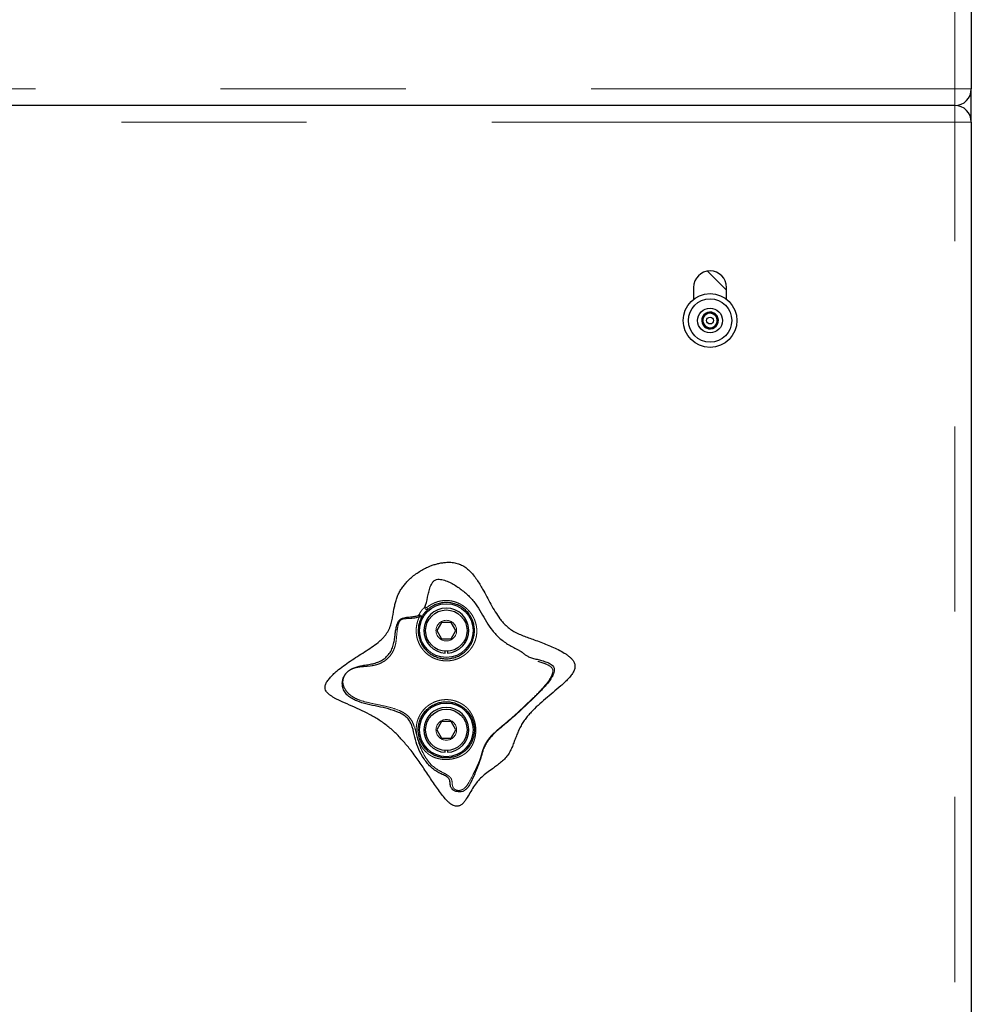
# Model space of a CAD drawing. Units: inches. Extents: x 0.2 to 17.3, y 0.1 to 10.6.
# Drawn here: x 3.1 to 3.6, y 4.6 to 5.2 of the extents above; entities that cross this region are included whole.
import ezdxf

# ---------------------------------------------------------------- set-up
doc = ezdxf.new("R2010")
doc.units = ezdxf.units.IN
doc.header["$MEASUREMENT"] = 0
doc.linetypes.add('PHANTOM', pattern=[0.49999999999999994, 0.25, -0.05, 0.05, -0.05, 0.05, -0.05])

msp = doc.modelspace()

# ---------------------------------------------------------------- linework, layer by layer
at = {"color": 8, "linetype": 'PHANTOM', "lineweight": 18}
for p, q in [((3.628083556381831, 5.12979303906845), (3.628083556381831, 6.826221685589487)), ((1.931654909860794, 5.12979303906845), (3.628083556381831, 5.12979303906845)), ((3.628083556381831, 5.12979303906845), (3.628083556381831, 5.12086449459271)), ((3.637012100857571, 5.12979303906845), (3.628083556381831, 5.12979303906845)), ((3.628083556381831, 5.111935908212693), (3.628083556381831, 5.12086449459271)), ((3.628083556381831, 5.111935908212693), (1.931654909860794, 5.111935908212693)), ((3.628083556381831, 3.547650180879662), (3.628083556381831, 5.111935908212693)), ((3.637012100857571, 5.111935908212693), (3.628083556381831, 5.111935908212693))]:
    msp.add_line(p, q, dxfattribs=at)
at = {"color": 7, "linetype": 'Continuous', "lineweight": 25}
for p, q in [((3.637012100857571, 6.826221685589487), (3.637012100857571, 5.12979303906845)), ((3.637012100857571, 5.111935908212693), (3.637012100857571, 5.12979303906845)), ((3.628083556381831, 5.12086449459271), (1.931654909860794, 5.12086449459271)), ((3.637012100857571, 5.111935908212693), (3.637012100857571, 3.547650180879662)), ((3.494522135485239, 5.031465363529577), (3.504869223573842, 5.021118296393113)), ((3.487012050813806, 5.022650191077488), (3.487012050813806, 5.016218052048773)), ((3.504869223573842, 5.016218052048773), (3.504869223573842, 5.022650191077488)), ((3.350952506394798, 4.841846620688142), (3.348375016170185, 4.837382327498132)), ((3.348375016170185, 4.837382327498132), (3.350952506394798, 4.832918044784194)), ((3.356107403035468, 4.841846620688142), (3.350952506394798, 4.841846620688142)), ((3.358684851355803, 4.837382327498132), (3.356107403035468, 4.841846620688142)), ((3.356107403035468, 4.832918044784194), (3.358684851355803, 4.837382327498132)), ((3.350952506394798, 4.832918044784194), (3.356107403035468, 4.832918044784194)), ((3.352971915447364, 4.825252306672787), (3.352971915447364, 4.826235580075834)), ((3.354087993982901, 4.826235580075834), (3.354087993982901, 4.825252306672787)), ((3.350952506394798, 4.788275186216591), (3.348375016170185, 4.783810903502652)), ((3.348375016170185, 4.783810903502652), (3.350952506394798, 4.779346620788712)), ((3.356107403035468, 4.788275186216591), (3.350952506394798, 4.788275186216591)), ((3.358684851355803, 4.783810903502652), (3.356107403035468, 4.788275186216591)), ((3.356107403035468, 4.779346620788712), (3.358684851355803, 4.783810903502652)), ((3.350952506394798, 4.779346620788712), (3.356107403035468, 4.779346620788712)), ((3.352971915447364, 4.771680872201236), (3.352971915447364, 4.772664145604283)), ((3.354087993982901, 4.772664145604283), (3.354087993982901, 4.771680872201236))]:
    msp.add_line(p, q, dxfattribs=at)
for centre, radius in [((3.49594066169277, 5.004793045773097), 0.01450000000000109), ((3.495940661692766, 5.004793045773116), 0.01171428571428819), ((3.495940661692763, 5.004793045773113), 0.006696428571429207), ((3.495940661692764, 5.004793045773098), 0.001854594579129797), ((3.353529947407051, 4.837382331487405), 0.01450000000000073), ((3.353529947407031, 4.837382331487429), 0.01116071428571441), ((3.353529947407032, 4.78381090291597), 0.0145000000000006), ((3.353529947407031, 4.783810902916001), 0.01116071428571441)]:
    msp.add_circle(centre, radius, dxfattribs=at)
at = {"color": 8, "linetype": 'PHANTOM', "lineweight": 18}
for centre in [(3.353529947407029, 4.837382331487434), (3.353529947407029, 4.783810902916005)]:
    msp.add_circle(centre, 0.005580357142856762, dxfattribs=at)
at = {"color": 7, "linetype": 'Continuous', "lineweight": 25}
for centre, radius, start, end in [((3.628083518835611, 5.129793045773172), 0.008928571428572063, 270.0000000000179, 359.9999999999322), ((3.628083518835605, 5.111935902915994), 0.008928571428571619, 1.1399107978365e-11, 89.99999999999714), ((3.495940661692749, 5.022650188630278), 0.008928571428572063, 0, 180), ((3.495940661692763, 5.004793045773113), 0.004510548978040435, 93.41201346310972, 153.4120134632226), ((3.495940661692758, 5.004793045773107), 0.00390624999999963, 123.412013462752, 183.412013463025), ((3.495940661692758, 5.004793045773107), 0.003906250000012327, 63.4120134630831, 123.412013462752), ((3.495940661692763, 5.004793045773113), 0.004510548978040435, 33.41201346292474, 93.41201346310972), ((3.495940661692758, 5.004793045773107), 0.003906250000012327, 3.412013463221962, 63.4120134630831), ((3.495940661692763, 5.004793045773113), 0.004510548978050439, 333.4120134628981, 33.41201346292474), ((3.495940661692763, 5.004793045773113), 0.004510548978031415, 153.4120134632226, 213.4120134629851), ((3.495940661692758, 5.004793045773107), 0.003906250000001609, 183.412013463025, 243.412013462845), ((3.495940661692763, 5.004793045773113), 0.004510548978042711, 213.4120134629851, 273.4120134632162), ((3.495940661692763, 5.004793045773113), 0.004510548978050439, 273.4120134632162, 333.4120134628981), ((3.495940661692758, 5.004793045773107), 0.003906250000011397, 303.4120134629836, 3.412013463221962), ((3.495940661692758, 5.004793045773107), 0.003906250000011397, 243.412013462845, 303.4120134629836), ((3.353529947407034, 4.837382331487424), 0.01214285714286132, 272.6340058031109, 267.3659941969234), ((3.353529947407034, 4.783810902915995), 0.01214285714286132, 272.6340058031109, 267.3659941969232)]:
    msp.add_arc(centre, radius, start, end, dxfattribs=at)
for points, knots in [([(3.495672240294368, 5.009295591065253), (3.495544777888806, 5.009211503530388), (3.495289135839805, 5.009042855295534), (3.49488605460544, 5.008777034120449), (3.494464704756773, 5.00849896431691), (3.493973687665139, 5.008175194455944), (3.493413662061501, 5.00780563777696), (3.492852360235623, 5.007435374100098), (3.492348072486906, 5.007102767136004), (3.492054559864201, 5.006909107650041), (3.491907140931974, 5.006811840710129)], [0, 0, 0, 0, 0.1077857955286121, 0.2161781075808106, 0.3273151566084279, 0.4399676823641719, 0.5934931220369177, 0.7521481590705257, 0.8755145403848248, 1, 1, 1, 1]), ([(3.499705778460495, 5.007276810576853), (3.499569210434437, 5.007345153887849), (3.499295334322632, 5.00748221086102), (3.498863587873489, 5.007698329149347), (3.498412153152887, 5.007924281760186), (3.497886163202064, 5.008187489664095), (3.497286156735264, 5.00848782753879), (3.496684846566588, 5.008788780727128), (3.496144660025901, 5.009059157432668), (3.495830195940814, 5.009216538424595), (3.495672240294368, 5.009295591065253)], [0, 0, 0, 0, 0.1077932336155743, 0.2161705968334184, 0.3273120481531422, 0.43996395219503, 0.593498195855219, 0.7521505686506478, 0.8755049654102176, 0.9999999999999999, 0.9999999999999999, 0.9999999999999999, 0.9999999999999999]), ([(3.49997421726423, 5.002774258781191), (3.499959425630145, 5.003022659894462), (3.499931370962995, 5.003493791786504), (3.499886776765338, 5.0042392130878), (3.499842303513559, 5.004988203104646), (3.499796527918197, 5.005753432201582), (3.499750563693686, 5.006525379648463), (3.49972113084523, 5.007019219940553), (3.499705778460495, 5.007276810576853)], [0, 0, 0, 0, 0.174694966364509, 0.3313365586392311, 0.4921859778842039, 0.652881107883308, 0.818940297655344, 1, 1, 1, 1]), ([(3.491907140931974, 5.006811840710129), (3.491922481198068, 5.006554242353597), (3.491951463768504, 5.006067558324352), (3.491997543900883, 5.005296439881372), (3.492042613625315, 5.004538161774428), (3.492087740485619, 5.003781351490139), (3.492132344507159, 5.003035225632628), (3.492160785834261, 5.002557684415666), (3.492175579735708, 5.002309288914467)], [0, 0, 0, 0, 0.1810598443649299, 0.3420787918694272, 0.5078082808825516, 0.6641480547402706, 0.8253048966076121, 1, 1, 1, 1]), ([(3.492175579735708, 5.002309288914467), (3.492312114963609, 5.002240940087364), (3.492585962627609, 5.002103853366762), (3.493017759180123, 5.001887788649547), (3.493469192432488, 5.001661841676335), (3.493995114143849, 5.001398553109982), (3.494595148065783, 5.001098266875149), (3.495196489771312, 5.000797310966891), (3.495736697839257, 5.000526920772262), (3.496051162144703, 5.000369540002828), (3.496209117901836, 5.000290487473928)], [0, 0, 0, 0, 0.1077785336802914, 0.2161705819914762, 0.3273117843565135, 0.4399496452654969, 0.5934815542888991, 0.7521511238285474, 0.8755052442766706, 0.9999999999999999, 0.9999999999999999, 0.9999999999999999, 0.9999999999999999]), ([(3.496209117901836, 5.000290487473928), (3.496336584531149, 5.000374577605422), (3.496592215926006, 5.000543218431047), (3.496995223655783, 5.000809121612378), (3.49741665389462, 5.001087050448191), (3.497907585205252, 5.001410975353068), (3.498467703150717, 5.001780400018001), (3.499028988386875, 5.002150703256794), (3.499533217106099, 5.002483371822255), (3.499826764528518, 5.002676997868497), (3.49997421726423, 5.002774258781191)], [0, 0, 0, 0, 0.1077877732330072, 0.2161659013696868, 0.3273146940486467, 0.4399546725861436, 0.5934921604145684, 0.752149233793332, 0.8755012964369844, 1, 1, 1, 1]), ([(3.400171594954544, 4.832768844603005), (3.399190092505592, 4.833117806210929), (3.397226858611093, 4.833815810843813), (3.394295229824363, 4.834915457888246), (3.391412616393928, 4.836177072759199), (3.388955015154627, 4.837548605662086), (3.38694741001848, 4.838999127382864), (3.385347468787205, 4.840437279910761), (3.383863417361614, 4.842033675001593), (3.381984413862957, 4.844377955701582), (3.379865936128144, 4.847562507997064), (3.377563824590279, 4.85158786758054), (3.3753742997833, 4.855691763330606), (3.37342237061886, 4.859319010294353), (3.371624625372674, 4.862417869659168), (3.369976021919542, 4.864993326798649), (3.368143927323806, 4.867471721020973), (3.366172144396203, 4.869648817988502), (3.364041890156689, 4.871460961343793), (3.362143305069135, 4.872626124651017), (3.360797363899336, 4.87320975502494), (3.360225699235228, 4.873415905898093), (3.359650990420096, 4.873613119077888), (3.358285098272436, 4.874000794049727), (3.355958569872693, 4.874326411458058), (3.353383155989985, 4.874295547821191), (3.351057358533722, 4.87401487694175), (3.348995802386005, 4.873594858099303), (3.346951006420703, 4.873019138997901), (3.34467970728848, 4.872209454380234), (3.342217132096125, 4.871115252427769), (3.339590948711503, 4.869676653361608), (3.337062062641692, 4.868006527546645), (3.334861060865289, 4.86626702494699), (3.332983739796968, 4.864525698612715), (3.331398137746222, 4.862825679425618), (3.32993676620374, 4.860985824283808), (3.328650197162214, 4.859033221383846), (3.327566625334244, 4.856980882416406), (3.326712074891804, 4.854829135980533), (3.326045265583049, 4.852582029224018), (3.325278069096552, 4.849207722381875), (3.324719066222061, 4.845635214835911), (3.323959142655324, 4.841940239110215), (3.323275306002913, 4.839629792606154), (3.322487057286717, 4.837808379827257), (3.32172007219649, 4.836436843291739), (3.320814339790632, 4.835125106366739), (3.319676273131759, 4.833749618622943), (3.318294411270543, 4.832348028281451), (3.316117311790081, 4.830460781427493), (3.31312708469979, 4.828298004196615), (3.30934917761534, 4.825877600425929), (3.3054863799243, 4.823470455187142), (3.301674807398442, 4.820980581001059), (3.297996137539326, 4.818387143742358), (3.295059572565968, 4.816099332189194), (3.29284737915872, 4.814160592350819), (3.291259676141613, 4.81261087439283), (3.290033167997545, 4.811209997147494), (3.289162285280467, 4.809987358406675), (3.288640036055047, 4.809082822156798), (3.28826713859847, 4.808199360140933), (3.288011090073599, 4.807193886382692), (3.288045911891591, 4.805962098510408), (3.288613636639924, 4.804651910197772), (3.289550395090412, 4.80352271519348), (3.290691504946247, 4.802556705897307), (3.291927600205729, 4.801715857740308), (3.293633490876985, 4.800714569462524), (3.296736480294735, 4.799157485175052), (3.301284822806439, 4.797180163856902), (3.30672902292268, 4.794791601722642), (3.311189742072043, 4.792623127187919), (3.314666664694584, 4.790704819847248), (3.317202246217829, 4.789164044826037), (3.319648425920001, 4.787509475139136), (3.321990255775636, 4.785722502880836), (3.324242331780943, 4.783803348171629), (3.327164038347794, 4.781062965112603), (3.330623453120649, 4.777371920587833), (3.334762932378244, 4.772321429652876), (3.338881054170313, 4.766696637631986), (3.343027870913256, 4.760569201625992), (3.346418831208554, 4.755416987126333), (3.349214562066615, 4.751349881596087), (3.351312611855887, 4.748501553642202), (3.353140757882013, 4.746317823035368), (3.354666897455356, 4.744795746053283), (3.355782563961883, 4.743873599496901), (3.3568577389537, 4.743194008841112), (3.357916230582859, 4.7427230545455), (3.358954934250367, 4.742528567891362), (3.359885052846496, 4.742604534627501), (3.360841119227493, 4.742880884661049), (3.36203019719661, 4.743614259086314), (3.363250637349526, 4.74491770665906), (3.364687613621882, 4.747026717941536), (3.366266514723243, 4.749796409219596), (3.368140215017531, 4.752964231423318), (3.370210666535836, 4.755891502296969), (3.37266497895725, 4.758425353849149), (3.375442464832798, 4.760695379174797), (3.378157422375674, 4.762639129251404), (3.3806474726091, 4.764403625789129), (3.382851283291781, 4.766083582984355), (3.384939314301559, 4.767954073663589), (3.386716631762893, 4.770091082715993), (3.388094147599171, 4.772461977681919), (3.389208671502785, 4.774920501232514), (3.390192576106911, 4.777457353926797), (3.391134343741755, 4.779986514594604), (3.392116909705833, 4.782466835526787), (3.393209937013442, 4.784877555218376), (3.394484159711818, 4.787220949768088), (3.39596712262771, 4.78941761744616), (3.397602405964793, 4.791470168314357), (3.399923333866229, 4.794053285108427), (3.403071641741181, 4.797100537392769), (3.407059881024462, 4.800563482153333), (3.411199364542567, 4.803984014768073), (3.414670755343541, 4.806881183565227), (3.417395559107912, 4.809344206212326), (3.419298176690259, 4.811237584241446), (3.420727727994632, 4.812906861660175), (3.421698802589438, 4.814310547305627), (3.422294184345253, 4.815380621696548), (3.422727567560819, 4.816462567718236), (3.422954991615001, 4.817458381409991), (3.422996358697163, 4.818411097403567), (3.422876873831798, 4.819272479221375), (3.422598138178713, 4.82010251383783), (3.422096483938517, 4.821045846550702), (3.421308862652402, 4.822064389952884), (3.420158048097089, 4.823186186671348), (3.418790134544577, 4.824260783303481), (3.416710504402923, 4.825643002116859), (3.41397495982748, 4.827145107645047), (3.410591518607197, 4.828728605199883), (3.406012320927637, 4.830645646021026), (3.402509539841757, 4.831918963733376), (3.400171594954544, 4.832768844603005)], [0, 0, 0, 0, 0.00794925488673355, 0.01590036443243828, 0.02388925427701363, 0.03194192154177258, 0.03732199733166337, 0.04275680221209781, 0.04833062912235663, 0.05393707198100553, 0.0656673238621916, 0.0774685576787669, 0.08931556562114666, 0.101162197646867, 0.1088991391025538, 0.1166491700941749, 0.1244859159277402, 0.1323942094670428, 0.1390071950871174, 0.1457670704532789, 0.1493010534973957, 0.150183529893603, 0.1504040665067007, 0.1539377070651472, 0.1610004876473223, 0.1682411869021636, 0.1735312806698056, 0.1788578505766388, 0.1842800610739, 0.1897283308536716, 0.1972460947119326, 0.2048175850469527, 0.2125534891767205, 0.220346097185349, 0.2261970206821214, 0.2320782741757546, 0.2380690612837148, 0.2441059168975086, 0.2498967098403662, 0.2557476863070227, 0.2617425808668568, 0.2677662701220933, 0.2821412891927582, 0.2893219660897159, 0.2965464076282662, 0.3004768462260512, 0.3044437303526381, 0.3085181123953497, 0.3126243128622087, 0.3180524160658889, 0.323517054947643, 0.3345946067117287, 0.346172670694165, 0.3577554154570614, 0.3693262299861559, 0.3809097092383145, 0.3920943296077593, 0.3977135518241205, 0.4033483304778265, 0.4090165393976114, 0.4118920068129509, 0.4147925423220759, 0.4169679052653214, 0.4191902551874777, 0.4226741090849596, 0.4261406288350238, 0.4298807182745903, 0.4337773294862847, 0.4375168014101783, 0.4412770079882127, 0.4488645936222387, 0.4639903867958083, 0.4791176080444853, 0.494233017228383, 0.5018169039387227, 0.5094132633530083, 0.5168667290759668, 0.5243420828728491, 0.5318801862727514, 0.5394362426926094, 0.5549007146981167, 0.5704413836957566, 0.5892430048918926, 0.608075403499103, 0.6268973691246851, 0.6363107993275419, 0.645733286012396, 0.6538875954259851, 0.6580109547909377, 0.6621688282778778, 0.6649035932242298, 0.6676935728494319, 0.6709715012036815, 0.6728340099395649, 0.674770373827872, 0.6785166955049649, 0.6833217750695982, 0.6882917260746818, 0.6979672339628644, 0.707640583926116, 0.716377430432932, 0.7252552988129743, 0.7344626589134283, 0.7437177166156838, 0.7507318403451237, 0.7577515827019788, 0.7648558417547451, 0.7720810111566905, 0.7788555578522044, 0.7857149297814702, 0.7926637239518204, 0.7996154389839528, 0.8063105799733846, 0.8130181015019468, 0.8198029426219826, 0.8266395029037914, 0.8332141737373743, 0.8398147539259655, 0.8531274193035526, 0.8666149205614018, 0.8801140001043475, 0.8941057654483502, 0.9011134855540721, 0.9081360648978706, 0.9145790780706576, 0.9178487385413149, 0.921147775487742, 0.9239013465488769, 0.9267182969895377, 0.9288969977040382, 0.9311445316873668, 0.9333139752378204, 0.935544138229333, 0.939268883716148, 0.9430849930752445, 0.9477848704343895, 0.9525209084905281, 0.9621280796748372, 0.9715638055572057, 0.9810201511943383, 1, 1, 1, 1]), ([(3.341994461307471, 4.850119635593758), (3.342122528146064, 4.850477481559657), (3.342901386702301, 4.852653777901597), (3.343488046086654, 4.85588999407988), (3.344382835708762, 4.859639203272381), (3.345180109500976, 4.861971157338116), (3.346098087160784, 4.863509859722268), (3.346834143267554, 4.864283302350089), (3.347727645079398, 4.864865020299012), (3.348988517144234, 4.86515253179665), (3.350930258356187, 4.865041954213645), (3.353284611090622, 4.864375198143872), (3.356897048512442, 4.862794804682457), (3.361015016595544, 4.860141572799575), (3.365543700957649, 4.856384474675131), (3.369390332894225, 4.851991084844429), (3.37233565300443, 4.847045117879475), (3.375076352246928, 4.842057039652664), (3.378301311429481, 4.837411359140976), (3.38233096544635, 4.833063049587583), (3.386396185063552, 4.830127736582395), (3.389932217072143, 4.828168550219121), (3.392233700082221, 4.826986041087747), (3.393943413027531, 4.826031110679039), (3.395257689236335, 4.82514962197182), (3.396083826530188, 4.824345363274068), (3.397345177138635, 4.823504200603661), (3.399423160300127, 4.822728717117857), (3.401826497269703, 4.822050573065541), (3.404436195782847, 4.821387361948525), (3.407083196371063, 4.820638752459243), (3.409209902409343, 4.819787666009856), (3.410649164836737, 4.818805572464735), (3.411388635807648, 4.81796725101372), (3.411757238779917, 4.81707062026147), (3.411891264349448, 4.816020224524238), (3.411590917020517, 4.814259458384545), (3.410478818762591, 4.812027995428466), (3.408215399240425, 4.808809535859475), (3.404889418049247, 4.805118044051147), (3.400648095132107, 4.800928367683201), (3.396322448694332, 4.796819404667105), (3.391961436636256, 4.792749712400799), (3.387501219855491, 4.788776179335733), (3.382906088902553, 4.785026860761486), (3.379133204050388, 4.781799310618361), (3.37655898710815, 4.778853891863203), (3.374963727579193, 4.776509617033835), (3.37382256394434, 4.774221699564753), (3.372904074691402, 4.771631289785153), (3.372468295920339, 4.769644567599935), (3.371682410937215, 4.767241411722577), (3.370884445193054, 4.765138692116015), (3.369928836227441, 4.762750865559233), (3.368517781416016, 4.759305840125654), (3.36701647984414, 4.755652720456066), (3.365192229882494, 4.752682830928658), (3.363747316648763, 4.751284792268673), (3.362363350750065, 4.750527724056619), (3.36075176297469, 4.750235446038356), (3.359352850435483, 4.75039935258366), (3.358311359466209, 4.750758573312733), (3.357404503743262, 4.7512350109997), (3.35634096806788, 4.752155087923164), (3.355791682217115, 4.75326814763593), (3.355600069221787, 4.754360798821876), (3.355556841137622, 4.755371993510851), (3.355455552716637, 4.756374463522455), (3.35514333886457, 4.757260998719251), (3.354543717998227, 4.757959896316326), (3.354037867520479, 4.7583627228553), (3.353421570998757, 4.758753065766215), (3.352457866713905, 4.759214841104519), (3.350867943933788, 4.759948986261187), (3.348872790178449, 4.760973826490899), (3.346606070775299, 4.762499964054887), (3.344434273499257, 4.764430427197565), (3.342394721170625, 4.76683419701792), (3.34012802903285, 4.770226651858215), (3.338033151922284, 4.774435461936299), (3.336418181787598, 4.779942225248932), (3.335559714985313, 4.784551353099308), (3.334189618200781, 4.788068833015715), (3.332491008206078, 4.790325737077104), (3.330242335105368, 4.792009188205792), (3.326858363401674, 4.793715779345878), (3.322232577614847, 4.795170693896911), (3.316509668521769, 4.796447036258615), (3.310773641271042, 4.797619302022906), (3.306086797431377, 4.798943537640814), (3.302633620186375, 4.800601155528301), (3.300340688290646, 4.802207351882549), (3.298830967974383, 4.80397999277638), (3.298026733525417, 4.805514152572735), (3.297474124516027, 4.80710137116237), (3.297279085750317, 4.809012564336681), (3.297549273480548, 4.810781234714889), (3.298058458714821, 4.812239585136967), (3.298576368545217, 4.813230628230443), (3.299141811614109, 4.81404316308396), (3.299793052371821, 4.814831339719642), (3.301043497995809, 4.816004713311485), (3.30269775542647, 4.816973110191983), (3.304755119416219, 4.817776251738918), (3.307074704387147, 4.818341709527933), (3.309662600309386, 4.818769587515177), (3.31239918863663, 4.819221209508735), (3.315150546285588, 4.819835945242558), (3.317844006412841, 4.820808703776957), (3.320295006161225, 4.822337711968489), (3.322365178190739, 4.824358018952364), (3.32394021466752, 4.826782444427057), (3.324950470632059, 4.829484805108815), (3.325475805898941, 4.832174423025275), (3.325827352198995, 4.834757617364626), (3.326150851552224, 4.837226026282766), (3.326607976124068, 4.839696222714879), (3.327304094272162, 4.841841502409437), (3.328480864268151, 4.843459437576778), (3.329860091870468, 4.844213061005217), (3.331730545524843, 4.84460862473929), (3.333851739616312, 4.84474346483565), (3.336200789348812, 4.845003388591887), (3.337778323940084, 4.845367791775538), (3.338573677806583, 4.84576679690517), (3.338733554215843, 4.845847002094442)], [0, 0, 0, 0, 0.003083832032252131, 0.0187548079634788, 0.02658834624745274, 0.03457804975484734, 0.0387437866693507, 0.04094226605147736, 0.04321482637027842, 0.04746342593457861, 0.05148868140279615, 0.0593313396985608, 0.06732046322007665, 0.08345644839648854, 0.0990430988738594, 0.1148017148740593, 0.130668933045057, 0.1465859237732848, 0.1626889519710333, 0.1787895267837424, 0.1949219272585907, 0.2030688900094184, 0.2115348679423182, 0.2159938541536723, 0.2205188169799572, 0.2288937114235451, 0.2364885535534081, 0.2440270812696617, 0.2517108026266219, 0.2594063686517983, 0.2670280345813383, 0.274317425734811, 0.2776942506183948, 0.2811938770834955, 0.2833448330801115, 0.2855952100683918, 0.2899218280391507, 0.2981743051039919, 0.3063441595668025, 0.3225209336703848, 0.3386655687714815, 0.3547727798972848, 0.3708902072165658, 0.3870051570179403, 0.4031083711135592, 0.4190662902401941, 0.4270110157205593, 0.4349104261002869, 0.4427719947955766, 0.4506556374356607, 0.4665371880692993, 0.4745188944523442, 0.4825274269506751, 0.4906163740467921, 0.4987383131863533, 0.5148110554669182, 0.5227476795226197, 0.5267707086075653, 0.5309682248785788, 0.5353241208136289, 0.539833210450265, 0.5421829937583248, 0.5445538537669419, 0.5490766313930732, 0.5575113475875401, 0.5656498492274312, 0.5736460202988197, 0.5814973160620004, 0.5891080024135419, 0.5926831796451797, 0.5943570740761934, 0.5959404087620442, 0.5991425164710291, 0.6027345709314589, 0.6104470203809922, 0.6184812727362112, 0.6268639364132866, 0.6355013290666071, 0.6439663136541192, 0.6597894576806986, 0.6747277581030395, 0.6901235112983779, 0.6978133085750418, 0.7054364414368671, 0.7131449468635154, 0.7209196706570596, 0.7366911177676896, 0.7525529317569597, 0.7683493703895315, 0.7841778614172124, 0.7920829410646609, 0.7997151883764515, 0.8068582837309856, 0.8104640512671603, 0.8142800467684175, 0.8221534594437506, 0.830122619077964, 0.834150546355105, 0.838218671710755, 0.8402773441765975, 0.8423276209390292, 0.8464219213638952, 0.8544717193986826, 0.8623642693071554, 0.8701012062340847, 0.8776643883272371, 0.8851776994565911, 0.8927756958089119, 0.9005039436628973, 0.9082542513647679, 0.9159869122361562, 0.9237562345405387, 0.9314788167124995, 0.9392029245017292, 0.9459059899203546, 0.9526146017073098, 0.9594492016330333, 0.9665306005246314, 0.970875046556754, 0.9751990515590193, 0.9792413785173864, 0.9870320076443164, 0.9927954425646582, 0.998551790817161, 1, 1, 1, 1]), ([(3.340137934182801, 4.844526755441282), (3.339736687199415, 4.843666208979887), (3.338980122059391, 4.84204361870253), (3.338423636632541, 4.839435840534963), (3.338286256260655, 4.836890510465852), (3.338587912129429, 4.834332567109377), (3.339307818518839, 4.831875068409313), (3.340444868185767, 4.829546946971463), (3.341943588438547, 4.827465410704548), (3.34378087157117, 4.825655199517337), (3.345872633676552, 4.824193556929848), (3.348206000490429, 4.823090834049976), (3.350675840994286, 4.822400559712619), (3.353252018571574, 4.822133639840453), (3.355806494634115, 4.822302544736644), (3.358312244195361, 4.822901437809799), (3.360656400115781, 4.823899658695354), (3.362821969251403, 4.82528962178423), (3.364548765208075, 4.826863053811652), (3.365892581711858, 4.828508733150815), (3.367013923828855, 4.830294556236503), (3.367965900231063, 4.832460316488273), (3.368594736123834, 4.834988148903897), (3.368783383398544, 4.837623403308399), (3.368519025793218, 4.840196170277078), (3.367834640814442, 4.8426585877024), (3.366810732921001, 4.844862456586283), (3.365467758881425, 4.846853352105269), (3.363852373645903, 4.848597372054781), (3.361915832572814, 4.850115963608093), (3.359707672044369, 4.851324285083423), (3.357281848398261, 4.852164564715193), (3.354761363820706, 4.852583153315381), (3.352183180638366, 4.852572984765796), (3.349667707772082, 4.852136628054071), (3.347243429926115, 4.851272371141159), (3.345235637389921, 4.8501722960196), (3.344112306879569, 4.849275177805189), (3.343663843927382, 4.848917024724517)], [0, 0, 0, 0, 0.03150745502822733, 0.05940840208691379, 0.0881171021806155, 0.1160384850441967, 0.1447698785684367, 0.173023255683587, 0.2021220965796792, 0.2301833694811337, 0.2590439688515279, 0.287146590450309, 0.3160682212446691, 0.3442013072150401, 0.3731517421447597, 0.4011095101577406, 0.4298658125884133, 0.4578220132840536, 0.4865920679943165, 0.5073157842491479, 0.528379927864482, 0.5565860334658662, 0.5857275025536798, 0.6151514688435094, 0.6455243281669863, 0.6735893962035935, 0.7023817331673616, 0.7284545977180907, 0.7551676378086702, 0.7823958799944767, 0.8105048326346161, 0.8385305772133189, 0.867447959887296, 0.8954403272772596, 0.9242393634359659, 0.9521689286135487, 0.9809045839291234, 1, 1, 1, 1]), ([(3.343663843927382, 4.848917024724517), (3.343550655243958, 4.848819008102734), (3.343332474723933, 4.848630072982499), (3.342859059971932, 4.848184947603725), (3.342298198567458, 4.847603476615832), (3.341725994056657, 4.846938511613074), (3.341140578028282, 4.846169184585124), (3.340594439241266, 4.845349288059825), (3.340292338286371, 4.844804961365329), (3.340137934182801, 4.844526755441282)], [0, 0, 0, 0, 0.143023195244142, 0.2756890015003925, 0.3886345430215962, 0.5116905494528865, 0.6343723740682226, 0.8131273506179699, 0.9999999999999999, 0.9999999999999999, 0.9999999999999999, 0.9999999999999999]), ([(3.363422171867967, 4.795323192416469), (3.362768743281401, 4.795835059249818), (3.361777075039701, 4.796611887954662), (3.360291892231456, 4.797418575805758), (3.359124658063575, 4.797940412447701), (3.35751480291315, 4.798499919956591), (3.355836323711706, 4.798856267907848), (3.354133708340996, 4.798995461914781), (3.352425595844031, 4.798990992197778), (3.350723407232192, 4.798771042044645), (3.349071471909032, 4.798338663536619), (3.347463909739294, 4.797769857145807), (3.34593422711732, 4.797001047748263), (3.344519574856946, 4.796048035774374), (3.343187276031582, 4.79497730774855), (3.341993838843411, 4.793740681272861), (3.340971070497277, 4.792367484982869), (3.340293854682217, 4.791276475931156), (3.339710670809451, 4.790133262486127), (3.339221354571071, 4.788931655067546), (3.338852215035923, 4.787741299202908), (3.338508776341439, 4.786209681507404), (3.338343586742713, 4.784695772601524), (3.338350209556802, 4.783210755321664), (3.338457789448635, 4.781798683633403), (3.338703963279397, 4.780430132972385), (3.339089437014675, 4.77909690494659), (3.33956550389151, 4.777792721794477), (3.340169824099166, 4.776550267329505), (3.340906948715577, 4.775358793578011), (3.341772602270614, 4.77415914447827), (3.342800004358321, 4.773026235005246), (3.343854634448831, 4.772102756399919), (3.344729298207657, 4.771428255309098), (3.345525845319695, 4.770898749351171), (3.346399402843586, 4.770403666681267), (3.347391257592828, 4.769908021352491), (3.348453911382594, 4.769486974097432), (3.349611044663801, 4.769136089398097), (3.350962963537501, 4.768819244904672), (3.352427836669592, 4.768640527872082), (3.353921104635242, 4.768623354259267), (3.355444685787841, 4.768719238199393), (3.356998089429374, 4.768995811240928), (3.358546696084889, 4.769467677282171), (3.360103114927451, 4.770083764248202), (3.36160878409724, 4.770910416493562), (3.362974890432866, 4.771906955785026), (3.364219696100615, 4.772982325746827), (3.365314154179151, 4.774183937919217), (3.366225568467636, 4.77546535580378), (3.366989929056648, 4.776732159321231), (3.367599232845106, 4.778035644353154), (3.368071521959235, 4.779413197549747), (3.36845392627303, 4.780865574516529), (3.368673932651657, 4.782377459487813), (3.368722061224556, 4.783875894691395), (3.36866086031922, 4.785355400323788), (3.368443245911383, 4.78678837844497), (3.368062851260878, 4.78824529305682), (3.367658931607104, 4.789408074842643), (3.367127474264965, 4.790597767972753), (3.366494355548979, 4.791741385239804), (3.365853580235377, 4.79269464086192), (3.365073000174402, 4.793692232601604), (3.364307259851778, 4.794534505323613), (3.363646581900219, 4.795123224391616), (3.363422171867967, 4.795323192416469)], [0, 0, 0, 0, 0.02548580241762961, 0.03867822955926324, 0.05196906442679976, 0.06489263929495466, 0.09117762027981222, 0.1045711171166665, 0.117491574633915, 0.1437714488284422, 0.1571619540876384, 0.1700497665251541, 0.1962602582060226, 0.2096142281370986, 0.2225610291125055, 0.248898697305312, 0.2623215387010097, 0.275387257244344, 0.2885463064975646, 0.3019978639094333, 0.3155499101032498, 0.3271710239519262, 0.3507196139080367, 0.3626687483931588, 0.3732025268138895, 0.3945417637113335, 0.4053828676771885, 0.4158740356401432, 0.4372810097187928, 0.448197979817718, 0.4601311272893687, 0.4843054699443078, 0.4966050520115365, 0.503832261918681, 0.5184753475234367, 0.525912595999638, 0.5348044349690467, 0.5529328593656612, 0.5621603277525385, 0.5742932279665627, 0.5988345655455911, 0.6112578172508144, 0.6235997988944961, 0.6487003462629679, 0.661512263645769, 0.674420389934175, 0.7007658453815223, 0.7142205346688117, 0.7264969056082385, 0.7514246790905921, 0.7641023406364476, 0.7749937022835836, 0.7970517789278682, 0.8082477843505433, 0.8197743998315662, 0.8432811274254439, 0.8553016115831141, 0.866877599049123, 0.8904450462490343, 0.9024475059878537, 0.9175096389557663, 0.9326855509803238, 0.9481351927518279, 0.9636861580808376, 0.9725596077887378, 0.9906794236335537, 1, 1, 1, 1])]:
    msp.add_open_spline(points, degree=3, knots=knots, dxfattribs=at)
at = {"color": 8, "linetype": 'PHANTOM', "lineweight": 18}
for points, knots in [([(3.33913126771666, 4.845055021719658), (3.338945731712155, 4.844964776512695), (3.3382871326966, 4.84464443219666), (3.336608776494721, 4.84417137310415), (3.33411251217481, 4.843933955075887), (3.331527976968685, 4.843877617712921), (3.329732189459058, 4.843618372898212), (3.328802561680972, 4.843006551205974), (3.328363373260208, 4.84250840848564), (3.327906712140109, 4.841732868522535), (3.327375889860844, 4.840210532172422), (3.326878726429406, 4.836972862420352), (3.326664529591477, 4.833075101230973), (3.325954932266851, 4.829159054633982), (3.324892900212661, 4.826259703127302), (3.323201827882577, 4.823637879614014), (3.320966267773761, 4.821457983784002), (3.318322919439165, 4.819827751145405), (3.315437307755838, 4.818826984677442), (3.312494740632506, 4.818260492968508), (3.309565029564807, 4.818003270473633), (3.306848215493847, 4.817790544586638), (3.304514739912997, 4.817378263192333), (3.302547503871509, 4.816715240877063), (3.301141566816976, 4.815940451174667), (3.300145843469418, 4.815083425081304), (3.299655907987765, 4.814584902587281), (3.299198274638282, 4.814031511136664), (3.298672450083947, 4.81326760198519), (3.298203241408742, 4.812338106589317), (3.297769811297337, 4.81098138398801), (3.297609687737733, 4.809359522886882), (3.297939393443547, 4.807651002822062), (3.298614099312772, 4.806188476004745), (3.299530788837005, 4.804735179507894), (3.301037339567632, 4.802989799819017), (3.303249159382892, 4.801403380010247), (3.306568041437539, 4.799788589512818), (3.311126335228228, 4.798516793461893), (3.31676133798751, 4.797400066624989), (3.32248467379751, 4.796193640305574), (3.327200171002468, 4.794767756522885), (3.330734893012053, 4.792985252576706), (3.333162135368575, 4.791149149763479), (3.335013958707387, 4.788696440555478), (3.336522415281071, 4.785003956547923), (3.337500209202289, 4.780285987347466), (3.339109347723138, 4.775260428230976), (3.340992180166305, 4.771135737150375), (3.342907328145353, 4.767871477289532), (3.345302054534692, 4.764909028864539), (3.348044144687286, 4.762660758862808), (3.350952138909808, 4.761090993697911), (3.353155176205346, 4.759983266316881), (3.354238393389367, 4.759288967150504), (3.35484506019966, 4.758850778145648), (3.355479959457047, 4.758328043978119), (3.35617447136045, 4.757549078002175), (3.356674862687592, 4.756242895002365), (3.356644743543634, 4.75491535910393), (3.356874447002836, 4.753480124766099), (3.357291502981578, 4.75244570370911), (3.358133117220758, 4.751649567261084), (3.358847824170232, 4.751311592227663), (3.35966516155803, 4.751109114255323), (3.360760606501951, 4.751089686829253), (3.362008246929475, 4.751416092734165), (3.363099846423931, 4.752080988744562), (3.364345980273875, 4.753300809327863), (3.366121226610228, 4.756004285756259), (3.36778506604629, 4.759351797484983), (3.369440532170702, 4.762609077901149), (3.370524030138021, 4.764944237405162), (3.371406261561585, 4.767043295689341), (3.372147290744628, 4.769167318693327), (3.37265785268196, 4.77122681041958), (3.373421814536446, 4.773720734963045), (3.374730092809225, 4.776483280110965), (3.376326278676457, 4.778928168708705), (3.378930163858731, 4.781958814804558), (3.384301693070376, 4.786435374284524), (3.391889086464102, 4.792810381219724), (3.398792418836414, 4.799463071968437), (3.403943397104103, 4.804552516583562), (3.40723876530571, 4.808160530773991), (3.409719044044565, 4.811489933391219), (3.41092008722284, 4.814159594635488), (3.411091311083223, 4.815686939199789), (3.410942062400327, 4.816483745600696), (3.410637965289605, 4.817135075213443), (3.410023630333322, 4.817806709751), (3.408694500011505, 4.818741532963072), (3.406587744844387, 4.819659587987491), (3.403891177289788, 4.820509073200375), (3.401181497677083, 4.821281980377695), (3.398640462926093, 4.822081735018147), (3.396450978979215, 4.823012753086308), (3.395133124848254, 4.823936797239432), (3.394347552383365, 4.824753644485628), (3.393146514307417, 4.825539908187825), (3.391574607298869, 4.826352538195127), (3.389383965204842, 4.827435376262049), (3.385882584280133, 4.829355402021232), (3.381777482852016, 4.832302560727568), (3.377685231338448, 4.836683241564102), (3.374403647942484, 4.841367250865432), (3.371587515338967, 4.846330629059219), (3.368617275202955, 4.851226360806691), (3.364779590138819, 4.855560588950544), (3.360352752574173, 4.859288621422779), (3.356334385910972, 4.861901087103843), (3.352855384481551, 4.863436444474043), (3.350637562368343, 4.864114364842235), (3.348906593565053, 4.864283902787546), (3.34786970710216, 4.864121857956525), (3.347169819865713, 4.863703907019863), (3.346584402446315, 4.863098949689275), (3.34580137452058, 4.861723587049643), (3.345137432198436, 4.859503560586122), (3.344373311001503, 4.855730666625942), (3.343843575377666, 4.852396141821819), (3.343031665734804, 4.850144521050583), (3.342894565195108, 4.849764308269958)], [0, 0, 0, 0, 0.001687269707324079, 0.005989318198273151, 0.01418116648422988, 0.0221364209301487, 0.02774075009310411, 0.02949751157556426, 0.0312782957294368, 0.03310338784992399, 0.03684546122904732, 0.04460720783834151, 0.06046798214049734, 0.06867292967611163, 0.07706791446223914, 0.08555027213710804, 0.09397741131019606, 0.1024026985169643, 0.1107279441837787, 0.11880661861622, 0.1268669055930179, 0.1349465560620645, 0.1429955617118865, 0.1509842610178631, 0.1588393439412578, 0.1607865869854211, 0.162725956439112, 0.1646510742796309, 0.1665922598920351, 0.1704815230099638, 0.1744048039948813, 0.1822878715124161, 0.1902136920168637, 0.1941694820830097, 0.1979837447105268, 0.2051637890242177, 0.2125905323908146, 0.2202223337466268, 0.2356436731864008, 0.2513369527566127, 0.2672795433128526, 0.283413890060903, 0.2916341654280867, 0.3000324938677326, 0.3085208240345149, 0.316854649654949, 0.3328837654468025, 0.3480795292479339, 0.3595916258823521, 0.3712069611713385, 0.3789526829962067, 0.3906190105047443, 0.4023475654984642, 0.4083924339496057, 0.4106089004771791, 0.412935508640585, 0.4151906448007713, 0.4194825744159593, 0.4277293309270031, 0.4438551697127324, 0.4518130756228695, 0.4595591910635445, 0.4632596069037997, 0.4650670834321547, 0.466848066549359, 0.4703849122227598, 0.4738603197404537, 0.4772621784527974, 0.4807365863609094, 0.4880796232505255, 0.5036465217272821, 0.5115399084275175, 0.5194246224854219, 0.5272793211328102, 0.5351808283051112, 0.547220273342251, 0.5594154037172346, 0.5676510299740297, 0.5758921361866851, 0.5841040712517133, 0.6003919709339296, 0.6328101422795047, 0.6652619848248413, 0.6787597223767766, 0.6922055064797025, 0.7055323545485291, 0.7133222428831208, 0.7170476826687378, 0.7187872525704277, 0.7203752774641369, 0.7232490627742703, 0.7263922223899619, 0.7337652316275572, 0.7417425389340684, 0.7499256779448724, 0.7582366859510233, 0.7666477592060665, 0.7750154644360285, 0.7831061885485022, 0.786988317037948, 0.7909199880123503, 0.7989477547892512, 0.8070914024974968, 0.823573583181851, 0.8400106518432039, 0.8564285837901607, 0.8727113067734272, 0.8886061624503232, 0.904306615319442, 0.91999464068019, 0.9357575871347263, 0.943555672963857, 0.9511376836342077, 0.9547788105085852, 0.9581577192579119, 0.9597783110063833, 0.9614379180746179, 0.964985085957173, 0.9725863633442928, 0.9804390986523844, 0.9966969106041671, 1, 1, 1, 1]), ([(3.342894229960885, 4.849764444458861), (3.343375227426543, 4.850147706393487), (3.344206465627049, 4.850810042442229), (3.345698969271186, 4.851714084147668), (3.347342294058528, 4.852506918770228), (3.349073273280128, 4.853086123814243), (3.350851280313812, 4.853478418837679), (3.352664124506258, 4.853682348918648), (3.354495284190407, 4.853651291541807), (3.356243860461439, 4.853430114968551), (3.357746710767191, 4.853079801061329), (3.359075241919547, 4.852623265236643), (3.360213239835607, 4.852142937524468), (3.361504399331207, 4.851494274738212), (3.363045408896496, 4.850520574271904), (3.364434883760014, 4.849389335541092), (3.36567293183111, 4.848162932307794), (3.366761858203953, 4.846861667543183), (3.367705520360369, 4.845430152275657), (3.3685209349741, 4.843884061730417), (3.369191690233826, 4.842223749026975), (3.369658503072778, 4.84047530861642), (3.369932655566168, 4.838736496982174), (3.370019953992975, 4.837178295728666), (3.369945089694234, 4.835753638230476), (3.369782660860224, 4.834517279270632), (3.369503384540375, 4.833173492754166), (3.369046693195672, 4.831725561651791), (3.368499447280988, 4.830454413127401), (3.367988359342105, 4.829470021640581), (3.367400189458023, 4.828485655498996), (3.366624556907997, 4.827388488071008), (3.36567488637072, 4.826278926726076), (3.364503550912072, 4.825130221081744), (3.36307087168325, 4.823989123059821), (3.361506215404556, 4.823036177611981), (3.359852810971673, 4.82225187553657), (3.358122774588338, 4.821640353303439), (3.356326220452237, 4.821249992636377), (3.354496649774978, 4.821048772002528), (3.352647055819734, 4.821038740453527), (3.350813897766319, 4.821257246850619), (3.349023226652619, 4.821662187733442), (3.347287449762552, 4.822249194814965), (3.345643550261435, 4.823055776988063), (3.344098754732872, 4.824030829480822), (3.342662956175864, 4.825165029295317), (3.341378143075573, 4.826478004000875), (3.340233494465994, 4.827925615103259), (3.339490520066942, 4.82909876191784), (3.3388415060626, 4.830342998275261), (3.338370821237102, 4.831403699955221), (3.33784504286246, 4.832927235012115), (3.337433414978822, 4.834720956106772), (3.337250986244638, 4.836552038335908), (3.337256244269422, 4.838387891796261), (3.337449344990064, 4.840215520339219), (3.337846117190838, 4.841895026823164), (3.338289615683939, 4.843197248482104), (3.338672595805939, 4.844141853969189), (3.338977985250308, 4.844750485935064), (3.339131016290993, 4.845055472190643)], [0, 0, 0, 0, 0.01901841429180037, 0.03286676874846606, 0.05394080026860089, 0.07540797468199868, 0.08924938812315525, 0.1103282538086397, 0.1318253044801415, 0.1459126550416595, 0.1649756381475113, 0.1795669854804339, 0.1893561028011017, 0.2031763975675413, 0.2242333924133627, 0.245714744810006, 0.25882050497128, 0.2787300669901402, 0.2989584982368197, 0.312910803426856, 0.3341199535628236, 0.3556954706065125, 0.370204337155054, 0.3898274635135637, 0.4048622240925597, 0.4149571859285959, 0.4288183123888535, 0.4475948291551729, 0.4619845494634661, 0.4716390986243916, 0.4819091833018902, 0.4974460102207888, 0.5131502978237554, 0.527047416702575, 0.5482028822652444, 0.5697611320860244, 0.5837080438140428, 0.6049337991859992, 0.6265584640886249, 0.6406074311136946, 0.6619911591782229, 0.6837739686737891, 0.6976885734663026, 0.7188707789672555, 0.7404718001169076, 0.7544024437617639, 0.775615003326656, 0.7972395057284165, 0.8113985968106253, 0.8329574446320818, 0.8402431411226293, 0.8549458084940913, 0.8688883471085064, 0.890124084691075, 0.9117737457493451, 0.9257001955495741, 0.9468940717538059, 0.9684925611941875, 0.9789363877589903, 0.9894449969988619, 1, 1, 1, 1]), ([(3.338733512311565, 4.845847043998719), (3.338864796651629, 4.84611984556985), (3.339130953422554, 4.846672904565613), (3.33962328199039, 4.847494278503406), (3.340151250941283, 4.848240005494103), (3.340516755035091, 4.848689081968323), (3.340836094055231, 4.849052561742761), (3.341024163270366, 4.849252520508561), (3.341345372907235, 4.849573152115105), (3.341686281916061, 4.849883332975197), (3.3418889952682, 4.850038767430787), (3.341994461307471, 4.850119635593758)], [0, 0, 0, 0, 0.1872237136408839, 0.3795643794143866, 0.5047752633599548, 0.6111181887259368, 0.6274037220061456, 0.7194978498053501, 0.7365892789446794, 0.8629548317467179, 1, 1, 1, 1]), ([(3.341994461307471, 4.850119635593758), (3.34197273813288, 4.850011038782195), (3.341929380001132, 4.849794286168816), (3.342002566122998, 4.849451649134316), (3.342170571440676, 4.849142082100846), (3.342424851609746, 4.848894240176707), (3.342736523716722, 4.848734945395304), (3.343071357368708, 4.848682819348847), (3.343400430124287, 4.848735615678853), (3.343576041991112, 4.848856556877809), (3.343663843927382, 4.848917024724517)], [0, 0, 0, 0, 0.1254599535979042, 0.2504104165230631, 0.3753559227237699, 0.5002892275949562, 0.6252297593649647, 0.7501531648249415, 0.8750822692335901, 1, 1, 1, 1]), ([(3.341994461307471, 4.850119635593758), (3.342025607450334, 4.8501076547871), (3.342089577064729, 4.850083047965468), (3.342303576464874, 4.849998866883375), (3.34258020977487, 4.849889406303041), (3.342791404209771, 4.849805363151546), (3.342894229960885, 4.849764444458861)], [0, 0, 0, 0, 0.2434400242809319, 0.4999901448492731, 0.7565566112368107, 1, 1, 1, 1]), ([(3.343663843927382, 4.848917024724517), (3.343659268470482, 4.848918804047144), (3.343650103200749, 4.848922368275194), (3.343599989361577, 4.848970622847285), (3.343525536895578, 4.84904824195895), (3.343427285410827, 4.849154981383244), (3.343309884986964, 4.849285699102214), (3.343178184471765, 4.849435100297352), (3.343037318668434, 4.849597039130905), (3.342941906242856, 4.849708666027734), (3.342894229960885, 4.849764444458861)], [0, 0, 0, 0, 0.1248442633687538, 0.2500802375612759, 0.3746509666837968, 0.4998445260662216, 0.624783247672466, 0.7495330954999091, 0.8748451190596214, 1, 1, 1, 1]), ([(3.338733512311565, 4.845847043998719), (3.338826911704823, 4.845854213697429), (3.339014048594491, 4.845868579048954), (3.339321829292258, 4.845796129527484), (3.339615589262763, 4.845660438610504), (3.339872246262741, 4.845467112676562), (3.340068385207674, 4.845234996651699), (3.340184613739551, 4.844985460889601), (3.340218293399456, 4.844736934230272), (3.340164715035089, 4.844596800513099), (3.340137934182801, 4.844526755441282)], [0, 0, 0, 0, 0.1245975269851032, 0.2496460934782871, 0.3747528170686444, 0.4998620427523361, 0.6249728430175794, 0.750042273764069, 0.8750599981296839, 1, 1, 1, 1]), ([(3.339131016290993, 4.845055472190643), (3.339089539230323, 4.845134015766727), (3.339005215239953, 4.845293696989216), (3.338891733308881, 4.84551654342922), (3.338795463312763, 4.845711431339106), (3.338753936771247, 4.845802306135168), (3.338733512311565, 4.845847002094442)], [0, 0, 0, 0, 0.2459409789302344, 0.5000046870087546, 0.7540817573743245, 1, 1, 1, 1]), ([(3.340137934182801, 4.844526755441282), (3.340133900709043, 4.844528332073073), (3.34012582129363, 4.844531490210191), (3.340064540441046, 4.84456251215988), (3.339969926942752, 4.844611494714549), (3.339842387910933, 4.844678205763145), (3.339688045982614, 4.844759495713577), (3.339513128737097, 4.844852060054944), (3.339324583716929, 4.844952206879965), (3.339195522689931, 4.845021058996921), (3.339131016290993, 4.845055472190643)], [0, 0, 0, 0, 0.124839942733022, 0.2500657789513119, 0.3746241740607014, 0.4998306221531776, 0.6247334682191125, 0.749511308910807, 0.8748024573128058, 1, 1, 1, 1]), ([(3.364079901412677, 4.796247014125354), (3.364097824819099, 4.796231328990767), (3.364320100652243, 4.796036810924475), (3.364837177203786, 4.795551782997252), (3.365567406853939, 4.794743120580745), (3.366233000076349, 4.793854874487321), (3.366783010118538, 4.793009394009612), (3.367320404302786, 4.792080772804289), (3.367868010622791, 4.790980921820525), (3.368342364922694, 4.789824794531562), (3.368712154696988, 4.788714980845553), (3.369044089914268, 4.787481757232706), (3.369327723788416, 4.78593730405398), (3.369456951533252, 4.784332970140022), (3.36944878457777, 4.782696070282546), (3.369299411858031, 4.781037050454781), (3.368981283174803, 4.779416272049124), (3.368537281324361, 4.777869977351108), (3.367981473255034, 4.776407356976708), (3.367269177066579, 4.775018199025663), (3.366419166582052, 4.773712496533963), (3.365425008261656, 4.772501632832352), (3.36442117189419, 4.771584660098973), (3.363565487246066, 4.770933011933933), (3.36291615407858, 4.770491019404178), (3.361989783948404, 4.769943218337223), (3.360873857399973, 4.769390399879753), (3.359710769365102, 4.768926887653577), (3.358555641371069, 4.768549272352663), (3.357208439573951, 4.768195156525828), (3.355511807280781, 4.76790008952712), (3.353846180094441, 4.767785204407541), (3.352233818191414, 4.767810969428896), (3.350677418117286, 4.767964266371235), (3.349254620236014, 4.768251560585299), (3.34801394234481, 4.768604061818976), (3.346946375874171, 4.768977674645594), (3.345875024199965, 4.769468736163328), (3.34494659647743, 4.769992738874022), (3.344161148358825, 4.770511307823818), (3.343449220468367, 4.771055916364397), (3.342810492682632, 4.771610085495221), (3.342094070712748, 4.772302729102331), (3.341203177662879, 4.773297226477549), (3.340351094640739, 4.774457167119367), (3.339540615028866, 4.775774101849817), (3.338839270311277, 4.777133573347635), (3.338254687642969, 4.778561268086879), (3.337796071938365, 4.780027229423536), (3.337464679272488, 4.781519132856025), (3.337290534860146, 4.783061890998569), (3.33725819463925, 4.784652824237308), (3.337382099892402, 4.78628456609505), (3.33770573950489, 4.78793676305781), (3.33821756470117, 4.789617132352786), (3.338940879279002, 4.791309840089708), (3.339880685871442, 4.792893602161222), (3.340982319107355, 4.794361502685847), (3.342232715239362, 4.795704646452403), (3.343645917506362, 4.796877553879152), (3.345171987661869, 4.79789308465782), (3.346797531621512, 4.798746111587687), (3.348519638868194, 4.799388542337775), (3.350298816322999, 4.799847544346357), (3.352122162405417, 4.80012092066063), (3.353965568212251, 4.80016156881429), (3.355799510695748, 4.800007897860533), (3.357611369847954, 4.799662792922753), (3.359344229444494, 4.799092140738281), (3.360909298362511, 4.798390778952199), (3.362183021267788, 4.797674095064399), (3.363279812994901, 4.796917230614872), (3.363850403128163, 4.796439259796182), (3.364079901412677, 4.796247014125354)], [0, 0, 0, 0, 0.0006917005261902177, 0.008578074230092268, 0.02065436253905068, 0.03306776113165777, 0.04293621639765221, 0.05286303703392625, 0.06785081062559419, 0.08299931617922236, 0.09314490840143617, 0.1049752761937328, 0.122929893420249, 0.1411816337096399, 0.1530740703654401, 0.1711839803054408, 0.1896475821194132, 0.2007650567842423, 0.217643508673629, 0.2347878601337081, 0.245859801598987, 0.2627433394783196, 0.2800164218000674, 0.2850486942876398, 0.2938560873001565, 0.3027231821292903, 0.3161835540343124, 0.3299055927929749, 0.3391098063968729, 0.351729902553966, 0.370919351036221, 0.3904272333133026, 0.4023997892869738, 0.4205115287580479, 0.438817272319715, 0.4471458295332317, 0.4597600167994585, 0.4725993387494651, 0.481508068557065, 0.490576792888226, 0.4997522602441924, 0.5074770640161824, 0.5152602214578069, 0.5290439814203017, 0.5470281767901777, 0.5580419399641845, 0.5747473819170846, 0.5917367111367654, 0.602590848078714, 0.6190934722633616, 0.6358613449585099, 0.6475699816988043, 0.6653552733293829, 0.6834290731309093, 0.6965037414517044, 0.7164314518945154, 0.736775469341513, 0.7497712589460602, 0.7695680092234076, 0.7897590102515101, 0.8027574390601889, 0.822544917986844, 0.8427095348981811, 0.8557655262145192, 0.8756392471061542, 0.8958941640813812, 0.9089520401784472, 0.928835549009127, 0.9491119896729933, 0.9615955423952485, 0.9784440977655503, 0.991329954207831, 1, 1, 1, 1])]:
    msp.add_open_spline(points, degree=3, knots=knots, dxfattribs=at)

doc.saveas('drawing.dxf')
